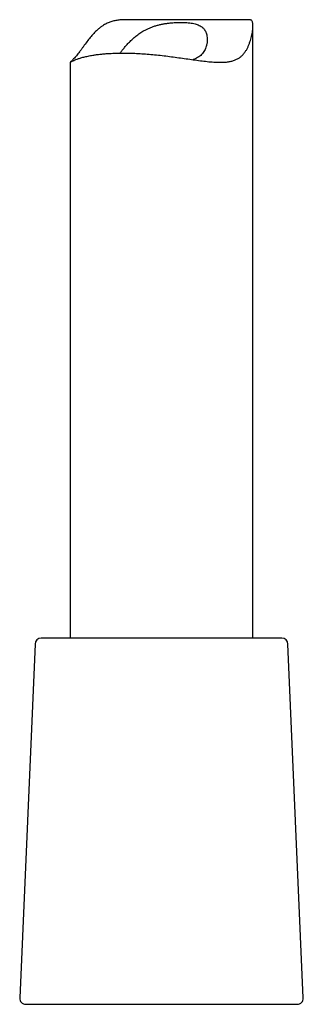
# Model space of a CAD drawing. Units: millimetres. Extents: x 8 to 1594, y 12 to 2955.
# Drawn here: x 1030 to 1053, y 1550 to 1631 of the extents above; entities that cross this region are included whole.
import ezdxf

# ---------------------------------------------------------------- set-up
doc = ezdxf.new("R2010")
doc.units = ezdxf.units.MM

msp = doc.modelspace()

# ---------------------------------------------------------------- linework, layer by layer
at = {"color": 7, "linetype": 'Continuous', "lineweight": 30}
for p, q in [((1048.868, 1630.826), (1038.748, 1630.826)), ((1049.192, 1580.151), (1049.192, 1630.329)), ((1034.192, 1627.333), (1034.192, 1580.151)), ((1031.321, 1579.672), (1030.065, 1550.672)), ((1037.516, 1580.151), (1031.821, 1580.151)), ((1051.563, 1580.151), (1037.516, 1580.151)), ((1053.319, 1550.672), (1052.063, 1579.672)), ((1030.564, 1550.151), (1052.82, 1550.151))]:
    msp.add_line(p, q, dxfattribs=at)
for centre, start, end in [((1031.821, 1579.651), 90, 177.51874), ((1051.563, 1579.651), 2.48126, 90), ((1030.564, 1550.651), 177.51874, 270), ((1052.82, 1550.651), 270, 2.48126)]:
    msp.add_arc(centre, 0.5, start, end, dxfattribs=at)
for points, knots in [([(1038.748, 1630.824), (1038.652, 1630.823), (1038.435, 1630.822), (1038.112, 1630.79), (1037.779, 1630.73), (1037.461, 1630.636), (1037.157, 1630.503), (1036.904, 1630.355), (1036.696, 1630.207), (1036.469, 1630.025), (1036.205, 1629.775), (1035.915, 1629.453), (1035.632, 1629.1), (1035.404, 1628.793), (1035.222, 1628.54), (1035.09, 1628.356), (1034.962, 1628.182), (1034.838, 1628.019), (1034.721, 1627.873), (1034.602, 1627.733), (1034.486, 1627.606), (1034.38, 1627.498), (1034.295, 1627.418), (1034.234, 1627.365), (1034.199, 1627.337), (1034.188, 1627.33), (1034.202, 1627.34), (1034.244, 1627.365), (1034.319, 1627.407), (1034.431, 1627.462), (1034.578, 1627.526), (1034.77, 1627.6), (1035.013, 1627.68), (1035.313, 1627.764), (1035.661, 1627.844), (1036.018, 1627.911), (1036.37, 1627.963), (1036.706, 1628.004), (1037.063, 1628.039), (1037.317, 1628.055), (1037.444, 1628.063)], [0, 0, 0, 0, 0.018615, 0.041808, 0.064405, 0.087217, 0.110756, 0.134542, 0.150282, 0.166023, 0.197763, 0.230009, 0.262348, 0.300396, 0.319502, 0.338606, 0.358148, 0.377687, 0.397554, 0.417421, 0.442641, 0.468064, 0.494094, 0.520318, 0.545532, 0.570886, 0.596634, 0.622501, 0.652526, 0.682707, 0.713343, 0.744126, 0.780054, 0.816214, 0.853104, 0.89025, 0.917414, 0.944683, 0.972284, 1, 1, 1, 1]), ([(1037.444, 1628.063), (1037.612, 1628.071), (1037.948, 1628.088), (1038.488, 1628.095), (1039.054, 1628.089), (1039.637, 1628.067), (1040.229, 1628.032), (1040.828, 1627.985), (1041.438, 1627.925), (1042.051, 1627.855), (1042.659, 1627.776), (1043.262, 1627.693), (1043.86, 1627.607), (1044.45, 1627.522), (1045.024, 1627.445), (1045.488, 1627.392), (1045.849, 1627.36), (1046.117, 1627.342), (1046.378, 1627.332), (1046.657, 1627.332), (1046.949, 1627.347), (1047.251, 1627.386), (1047.535, 1627.451), (1047.796, 1627.544), (1048.031, 1627.668), (1048.241, 1627.823), (1048.429, 1628.012), (1048.582, 1628.222), (1048.708, 1628.441), (1048.811, 1628.658), (1048.901, 1628.884), (1048.978, 1629.115), (1049.045, 1629.347), (1049.1, 1629.578), (1049.143, 1629.803), (1049.173, 1630.016), (1049.191, 1630.214), (1049.194, 1630.393), (1049.18, 1630.547), (1049.148, 1630.667), (1049.096, 1630.751), (1049.023, 1630.802), (1048.947, 1630.825), (1048.888, 1630.823), (1048.868, 1630.823)], [0, 0, 0, 0, 0.030878, 0.061972, 0.093749, 0.125763, 0.156641, 0.187731, 0.219479, 0.251449, 0.282823, 0.314402, 0.346618, 0.379054, 0.411515, 0.444216, 0.460983, 0.47775, 0.494683, 0.511616, 0.533858, 0.55623, 0.579045, 0.602034, 0.624284, 0.646717, 0.669726, 0.692928, 0.712264, 0.731605, 0.751095, 0.770586, 0.790321, 0.810055, 0.829907, 0.849756, 0.869407, 0.889155, 0.909313, 0.929674, 0.94934, 0.969193, 0.989556, 1, 1, 1, 1]), ([(1038.29, 1628.09), (1038.31, 1628.116), (1038.38, 1628.208), (1038.52, 1628.385), (1038.715, 1628.619), (1038.934, 1628.864), (1039.178, 1629.114), (1039.448, 1629.361), (1039.748, 1629.602), (1040.081, 1629.829), (1040.402, 1630.008), (1040.695, 1630.144), (1040.951, 1630.245), (1041.219, 1630.334), (1041.493, 1630.408), (1041.77, 1630.468), (1042.048, 1630.515), (1042.329, 1630.552), (1042.606, 1630.578), (1042.878, 1630.595), (1043.142, 1630.603), (1043.4, 1630.603), (1043.652, 1630.595), (1043.893, 1630.578), (1044.123, 1630.552), (1044.34, 1630.513), (1044.537, 1630.463), (1044.713, 1630.399), (1044.869, 1630.323), (1045.006, 1630.232), (1045.123, 1630.127), (1045.219, 1630.01), (1045.296, 1629.884), (1045.356, 1629.746), (1045.409, 1629.571), (1045.442, 1629.355), (1045.444, 1629.096), (1045.411, 1628.83), (1045.348, 1628.59), (1045.265, 1628.382), (1045.171, 1628.206), (1045.054, 1628.042), (1044.912, 1627.896), (1044.746, 1627.768), (1044.553, 1627.66), (1044.392, 1627.587), (1044.288, 1627.556), (1044.265, 1627.549)], [0, 0, 0, 0, 0.011139, 0.039117, 0.067322, 0.096091, 0.125021, 0.15431, 0.183797, 0.214055, 0.244667, 0.26372, 0.282897, 0.302482, 0.322216, 0.341272, 0.360465, 0.38008, 0.399835, 0.418889, 0.438065, 0.457626, 0.477318, 0.497129, 0.51708, 0.537484, 0.558052, 0.57736, 0.596812, 0.616716, 0.636772, 0.65562, 0.674577, 0.693838, 0.713187, 0.743377, 0.773799, 0.804852, 0.836106, 0.858277, 0.880549, 0.903217, 0.926064, 0.948248, 0.970637, 0.993699, 1, 1, 1, 1])]:
    msp.add_open_spline(points, degree=3, knots=knots, dxfattribs=at)

doc.saveas('drawing.dxf')
